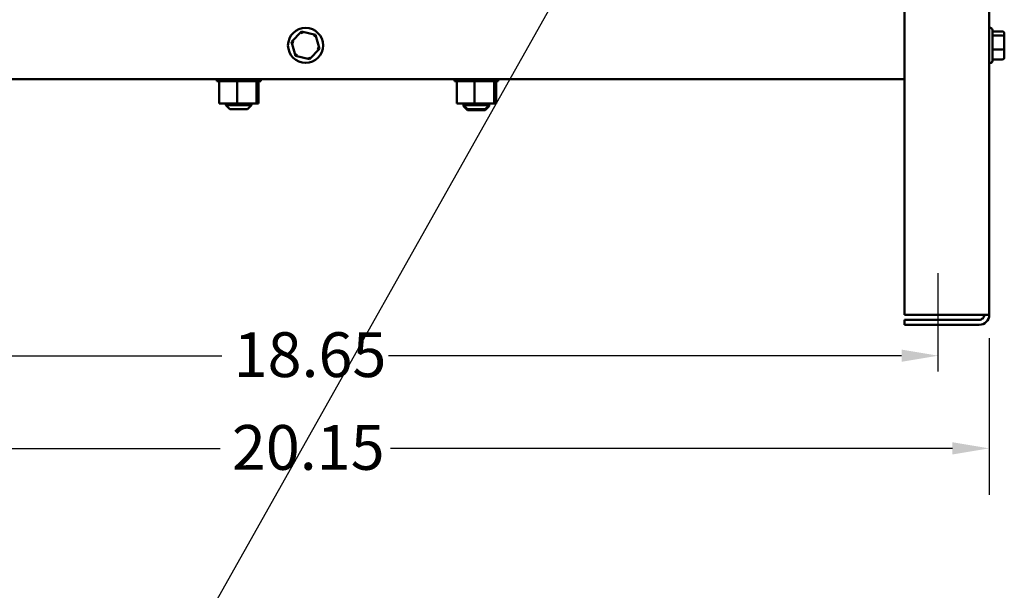
# Model space of a CAD drawing. Units: inches. Extents: x 0.05 to 2.15, y 0.02 to 1.67.
# Drawn here: x 0.71 to 0.98, y 0.57 to 0.72 of the extents above; entities that cross this region are included whole.
import ezdxf

# ---------------------------------------------------------------- set-up
doc = ezdxf.new("R2010")
doc.units = ezdxf.units.IN
doc.header["$LTSCALE"] = 0.1
doc.header["$MEASUREMENT"] = 0
for name, color, linetype, lineweight in [('Centerline (ANSI)', 7, 'Continuous', 25), ('Dimension (ANSI)', 7, 'Continuous', 25), ('Symbol (ANSI)', 7, 'Continuous', 25), ('Visible (ANSI)', 7, 'Continuous', 50)]:
    doc.layers.add(name, color=color, linetype=linetype, lineweight=lineweight)
doc.styles.add('Note Text (ANSI)', font='tahoma.ttf')
doc.dimstyles.new('Default (ANSI)', dxfattribs={"dimscale": 0.1, "dimtxt": 0.1200000047683716, "dimasz": 0.0984251946210861, "dimexe": 0.125, "dimexo": 0.0625, "dimgap": 0.031496062992126, "dimtad": 0, "dimtih": 1, "dimtoh": 1, "dimrnd": 1e-08, "dimzin": 0, "dimdsep": 46, "dimtxsty": 'Note Text (ANSI)', "dimcen": 0.09, "dimdle": 0.3937007874015748, "dimclrd": 256, "dimclre": 256, "dimclrt": 256, "dimadec": 0, "dimazin": 1, "dimtfac": 1, "dimtofl": 0, "dimtmove": 0, "dimatfit": 3, "dimfxl": 1, "dimtolj": 1, "dimtzin": 4, "dimlwd": -1, "dimlwe": -1, "dimarcsym": 0})
doc.dimstyles.new('Default (ANSI)$7', dxfattribs={"dimscale": 0.1, "dimtxt": 0.1200000047683716, "dimasz": 0.0984251946210861, "dimexe": 0.125, "dimexo": 0.0625, "dimgap": 0.031496062992126, "dimtad": 0, "dimtih": 1, "dimtoh": 1, "dimrnd": 1e-08, "dimzin": 0, "dimdsep": 46, "dimtxsty": 'Note Text (ANSI)', "dimcen": 0.09, "dimdle": 0.3937007874015748, "dimclrd": 256, "dimclre": 256, "dimclrt": 256, "dimadec": 0, "dimazin": 1, "dimtfac": 1, "dimtofl": 0, "dimtmove": 0, "dimatfit": 3, "dimfxl": 1, "dimtolj": 1, "dimtzin": 4, "dimlwd": -1, "dimlwe": -1, "dimarcsym": 0})

# ---------------------------------------------------------------- blocks, each defined once
blk = doc.blocks.new('*D41')
at = {"layer": 'Defpoints', "color": 0, "transparency": 16777216}
for p in [(0.6071896705861444, 0.6432779950093706), (0.9735169433134162, 0.6432779950093699), (0.9735169433134162, 0.6074870143364995)]:
    blk.add_point(p, dxfattribs=at)
at = {"layer": 'Dimension (ANSI)', "transparency": 16777216}
for p, q in [((0.6071896705861444, 0.6370279950093705), (0.6071896705861444, 0.5949870143364994)), ((0.9735169433134162, 0.6370279950093699), (0.9735169433134162, 0.5949870143364994)), ((0.6170321900482529, 0.6074870143364995), (0.7675556140330363, 0.6074870143364995)), ((0.9636744238513076, 0.6074870143364995), (0.8131509998665244, 0.6074870143364995))]:
    blk.add_line(p, q, dxfattribs=at)
for points in [[(0.6170321900482529, 0.6091274342468508), (0.6170321900482529, 0.6058465944261479), (0.6071896705861444, 0.6074870143364995)], [(0.9636744238513076, 0.6091274342468508), (0.9636744238513076, 0.6058465944261479), (0.9735169433134162, 0.6074870143364995)]]:
    blk.add_solid(points, dxfattribs=at)
at = {"layer": 'Dimension (ANSI)', "transparency": 16777216, "insert": (0.7707052203322489, 0.613736846646547), "char_height": 0.0120000004768372, "attachment_point": 1, "style": 'Note Text (ANSI)'}
blk.add_mtext('\\A1;20.15', dxfattribs=at)
blk = doc.blocks.new('*D42')
at = {"layer": 'Defpoints', "color": 0, "transparency": 16777216}
for p in [(0.9598805796770523, 0.632323416015031), (0.620826034222508, 0.6280870859184615), (0.9598805796770523, 0.6280870859184609)]:
    blk.add_point(p, dxfattribs=at)
at = {"layer": 'Dimension (ANSI)', "transparency": 16777216}
for p, q in [((0.6306685536846165, 0.632323416015031), (0.7680270714026526, 0.632323416015031)), ((0.9500380602149435, 0.632323416015031), (0.8126795424969074, 0.632323416015031))]:
    blk.add_line(p, q, dxfattribs=at)
for points in [[(0.6306685536846165, 0.6339638359253823), (0.6306685536846165, 0.6306829961046793), (0.620826034222508, 0.632323416015031)], [(0.9500380602149435, 0.6339638359253823), (0.9500380602149435, 0.6306829961046793), (0.9598805796770523, 0.632323416015031)]]:
    blk.add_solid(points, dxfattribs=at)
at = {"layer": 'Dimension (ANSI)', "transparency": 16777216, "insert": (0.7711766777018652, 0.6385974256260841), "char_height": 0.0120000004768372, "attachment_point": 1, "style": 'Note Text (ANSI)'}
blk.add_mtext('\\A1;18.65', dxfattribs=at)

msp = doc.modelspace()

# ---------------------------------------------------------------- linework, layer by layer
at = {"layer": 'Centerline (ANSI)', "linetype": 'Continuous'}
msp.add_line((0.9598805796770523, 0.6280870859184609), (0.9598805796770523, 0.6544325404639154), dxfattribs=at)
at = {"layer": 'Visible (ANSI)'}
for p, q in [((0.9735169433134162, 0.6432779950093699), (0.9735169433134162, 1.040587085918459)), ((0.9507896705861432, 0.6432779950093699), (0.9507896705861432, 0.9927689041002798)), ((0.9738260342225068, 0.7201961768275517), (0.9735169433134162, 0.7201961768275517)), ((0.7893432634112351, 0.7192152592832652), (0.7866638289314541, 0.7164180110263685)), ((0.7931054687022896, 0.7182934250844472), (0.7893432634112351, 0.7192152592832652)), ((0.7895193237057511, 0.7186105304286773), (0.7893432634112351, 0.7192152592832652)), ((0.7926697882990732, 0.7178385879695047), (0.7931054687022896, 0.7182934250844472)), ((0.7941882395135634, 0.7145743426287328), (0.7931054687022896, 0.7182934250844472)), ((0.9743714887679615, 0.719650722282097), (0.9743714887679615, 0.7113416313730064)), ((0.9770078524043251, 0.7192583821186062), (0.9743714887679614, 0.7192583821186062)), ((0.9770078524043251, 0.7181756113073325), (0.9743714887679614, 0.7181756113073325)), ((0.9775533069497795, 0.7177399309041163), (0.9775533069497795, 0.7186466414208736)), ((0.9775533069497795, 0.7145894663107942), (0.9775533069497795, 0.7177399309041163)), ((0.7866638289314541, 0.7164180110263685), (0.7877465997427278, 0.7126989285706542)), ((0.7872755696291867, 0.7162681192867233), (0.7866638289314541, 0.7164180110263685)), ((0.7915088050337823, 0.7117770943718364), (0.7941882395135634, 0.7145743426287328)), ((0.7935764988158307, 0.714724234368378), (0.7941882395135634, 0.7145743426287328)), ((0.9775533069497795, 0.7123457122342298), (0.9775533069497795, 0.7145894663107942)), ((0.7881822801459442, 0.7131537656855969), (0.7877465997427278, 0.7126989285706542)), ((0.7877465997427278, 0.7126989285706542), (0.7915088050337823, 0.7117770943718364)), ((0.7915088050337823, 0.7117770943718364), (0.7913327447392664, 0.7123818232264241)), ((0.9770078524043251, 0.714413406016278), (0.9743714887679614, 0.714413406016278)), ((0.9738260342225068, 0.7107961768275519), (0.9735169433134162, 0.7107961768275519)), ((0.9770078524043251, 0.7117339715364972), (0.9743714887679614, 0.7117339715364972)), ((0.9507896705861432, 0.7064052677366432), (0.629916943313417, 0.7064052677366428)), ((0.7666613740124429, 0.7059325404639158), (0.7666613740124429, 0.7064052677366432)), ((0.7666613740124429, 0.7059325404639158), (0.7667372328372668, 0.7059325404639158)), ((0.7667372328372665, 0.7059325404639158), (0.7667372328372665, 0.7064052677366432)), ((0.7667465799550153, 0.7059325404639158), (0.7667372328372665, 0.7059325404639158)), ((0.7667465799550154, 0.7059325404639158), (0.7667465799550154, 0.7064052677366432)), ((0.7667465799550153, 0.7059325404639158), (0.7670342806668625, 0.7059325404639158)), ((0.7670342806668629, 0.7059325404639158), (0.7670342806668629, 0.7064052677366432)), ((0.7670542364424708, 0.7059325404639158), (0.7670342806668629, 0.7059325404639158)), ((0.7670542364424705, 0.7059325404639158), (0.7670542364424705, 0.7064052677366432)), ((0.7670542364424705, 0.7059325404639158), (0.7672762677524982, 0.7059325404639158)), ((0.7675427228643295, 0.7059325404639158), (0.7672762677524982, 0.7059325404639158)), ((0.7672762677524982, 0.6999507222820976), (0.7672762677524982, 0.7059325404639158)), ((0.7675427228643295, 0.7059325404639158), (0.7675427228643295, 0.7064052677366432)), ((0.7675725204085309, 0.7059325404639158), (0.7675427228643295, 0.7059325404639158)), ((0.7675725204085313, 0.7059325404639158), (0.7675725204085313, 0.7064052677366432)), ((0.7675725204085311, 0.7059325404639158), (0.7682430202811563, 0.7059325404639158)), ((0.7682430202811563, 0.7059325404639158), (0.7682430202811563, 0.7064052677366432)), ((0.7682815144910387, 0.7059325404639158), (0.7682430202811564, 0.7059325404639158)), ((0.7682815144910387, 0.7059325404639158), (0.7682815144910387, 0.7064052677366432)), ((0.7682815144910387, 0.7059325404639158), (0.7691082608803452, 0.7059325404639158)), ((0.7691082608803452, 0.7059325404639158), (0.7691082608803452, 0.7064052677366432)), ((0.7691539724450104, 0.7059325404639158), (0.7691082608803452, 0.7059325404639158)), ((0.7691539724450102, 0.7059325404639158), (0.7691539724450102, 0.7064052677366432)), ((0.7691539724450104, 0.7059325404639158), (0.7701051939509024, 0.7059325404639158)), ((0.7701051939509024, 0.7059325404639158), (0.7701051939509024, 0.7064052677366432)), ((0.7701563662005555, 0.7059325404639158), (0.7701051939509024, 0.7059325404639158)), ((0.7701563662005553, 0.7059325404639158), (0.7701563662005553, 0.7064052677366432)), ((0.7701563662005553, 0.7059325404639158), (0.7711955079140124, 0.7059325404639158)), ((0.7711955079140124, 0.7059325404639158), (0.7711955079140124, 0.7064052677366432)), ((0.7712501743277971, 0.7059325404639158), (0.7711955079140124, 0.7059325404639158)), ((0.7712501743277971, 0.7059325404639158), (0.7712501743277971, 0.7064052677366432)), ((0.7712501743277971, 0.7059325404639158), (0.7714645551615453, 0.7059325404639158)), ((0.7720770844474388, 0.7059325404639158), (0.7714645551615453, 0.7059325404639158)), ((0.7723217483064723, 0.7059325404639158), (0.7720770844474388, 0.7059325404639158)), ((0.7720770844474388, 0.6999507222820976), (0.7720770844474388, 0.7059325404639158)), ((0.7723217483064723, 0.7059325404639158), (0.7723373026155286, 0.7059325404639158)), ((0.7723373026155286, 0.7059325404639158), (0.7723373026155286, 0.7064052677366432)), ((0.7723933623938201, 0.7059325404639158), (0.7723373026155284, 0.7059325404639158)), ((0.7723933623938202, 0.7059325404639158), (0.7723933623938202, 0.7064052677366432)), ((0.7723933623938202, 0.7059325404639158), (0.772442732225535, 0.7059325404639158)), ((0.773079058253066, 0.7059325404639158), (0.772442732225535, 0.7059325404639158)), ((0.773079058253066, 0.7059325404639158), (0.773486699525397, 0.7059325404639158)), ((0.7734866995253971, 0.7059325404639158), (0.7734866995253971, 0.7064052677366432)), ((0.7735419983223549, 0.7059325404639158), (0.7734866995253971, 0.7059325404639158)), ((0.7735419983223549, 0.7059325404639158), (0.7735419983223549, 0.7064052677366432)), ((0.7735419983223549, 0.7059325404639158), (0.7745995279649609, 0.7059325404639158)), ((0.7745995279649609, 0.7059325404639158), (0.7745995279649609, 0.7064052677366432)), ((0.7746519406788296, 0.7059325404639158), (0.7745995279649609, 0.7059325404639158)), ((0.7746519406788296, 0.7059325404639158), (0.7746519406788296, 0.7064052677366432)), ((0.7746519406788296, 0.7059325404639158), (0.7756330225613693, 0.7059325404639158)), ((0.7756330225613693, 0.7059325404639158), (0.7756330225613693, 0.7064052677366432)), ((0.7756805350009481, 0.7059325404639158), (0.7756330225613693, 0.7059325404639158)), ((0.7756805350009481, 0.7059325404639158), (0.7756805350009481, 0.7064052677366432)), ((0.7756805350009481, 0.7059325404639158), (0.7765474666968724, 0.7059325404639158)), ((0.7765474666968724, 0.7059325404639158), (0.7765474666968724, 0.7064052677366432)), ((0.7765882529857538, 0.7059325404639158), (0.7765474666968724, 0.7059325404639158)), ((0.7765882529857538, 0.7059325404639158), (0.7765882529857538, 0.7064052677366432)), ((0.7772054633697589, 0.7059325404639158), (0.7765882529857538, 0.7059325404639158)), ((0.7772054633697589, 0.7059325404639158), (0.777307718796169, 0.7059325404639158)), ((0.7773077187961693, 0.7059325404639158), (0.7773077187961693, 0.7064052677366432)), ((0.7773402115401447, 0.7059325404639158), (0.7773077187961693, 0.7059325404639158)), ((0.7773359418265401, 0.6999507222820976), (0.7773359418265401, 0.7059325404639158)), ((0.7773402115401447, 0.7059325404639158), (0.7773402115401447, 0.7064052677366432)), ((0.7774054049100858, 0.7059325404639158), (0.7773402115401447, 0.7059325404639158)), ((0.7774054049100858, 0.7059325404639158), (0.7778845627974377, 0.7059325404639158)), ((0.7777939825107008, 0.6999507222820976), (0.7777939825107008, 0.7059325404639158)), ((0.7778845627974377, 0.7059325404639158), (0.7778845627974377, 0.7064052677366432)), ((0.7779075133185785, 0.7059325404639158), (0.7778845627974377, 0.7059325404639158)), ((0.7779075133185785, 0.7059325404639158), (0.7779075133185785, 0.7064052677366432)), ((0.7779075133185785, 0.7059325404639158), (0.7782558309092075, 0.7059325404639158)), ((0.7782558309092075, 0.7059325404639158), (0.7782558309092075, 0.7064052677366432)), ((0.778268357231857, 0.7059325404639158), (0.7782558309092075, 0.7059325404639158)), ((0.7782683572318568, 0.7059325404639158), (0.7782683572318568, 0.7064052677366432)), ((0.7782683572318568, 0.7059325404639158), (0.7784072555061528, 0.7059325404639158)), ((0.7784072555061524, 0.7059325404639158), (0.7784072555061524, 0.7064052677366432)), ((0.7784088762507558, 0.7059325404639158), (0.7784072555061528, 0.7059325404639158)), ((0.7784088762507558, 0.7059325404639158), (0.7784088762507558, 0.7064052677366432)), ((0.8302977376488055, 0.705932540463916), (0.8302977376488055, 0.7064052677366432)), ((0.8302977376488055, 0.705932540463916), (0.8303735964736292, 0.705932540463916)), ((0.8303735964736292, 0.705932540463916), (0.8303735964736292, 0.7064052677366432)), ((0.8303829435913778, 0.705932540463916), (0.8303735964736292, 0.705932540463916)), ((0.8303829435913778, 0.705932540463916), (0.8303829435913778, 0.7064052677366432)), ((0.8303829435913778, 0.705932540463916), (0.8306706443032252, 0.705932540463916)), ((0.8306706443032252, 0.705932540463916), (0.8306706443032252, 0.7064052677366432)), ((0.8306906000788332, 0.705932540463916), (0.8306706443032252, 0.705932540463916)), ((0.8306906000788332, 0.705932540463916), (0.8306906000788332, 0.7064052677366432)), ((0.8306906000788332, 0.705932540463916), (0.8309126313888606, 0.705932540463916)), ((0.8311790865006923, 0.705932540463916), (0.8309126313888606, 0.705932540463916)), ((0.8309126313888606, 0.6999507222820978), (0.8309126313888606, 0.705932540463916)), ((0.8311790865006923, 0.705932540463916), (0.8311790865006919, 0.7064052677366432)), ((0.8312088840448936, 0.705932540463916), (0.8311790865006919, 0.705932540463916)), ((0.8312088840448939, 0.705932540463916), (0.8312088840448939, 0.7064052677366432)), ((0.8312088840448938, 0.705932540463916), (0.8318793839175187, 0.705932540463916)), ((0.8318793839175187, 0.705932540463916), (0.8318793839175187, 0.7064052677366432)), ((0.8319178781274011, 0.705932540463916), (0.8318793839175189, 0.705932540463916)), ((0.8319178781274011, 0.705932540463916), (0.8319178781274011, 0.7064052677366432)), ((0.8319178781274011, 0.705932540463916), (0.8327446245167077, 0.705932540463916)), ((0.8327446245167077, 0.705932540463916), (0.8327446245167077, 0.7064052677366432)), ((0.832790336081373, 0.705932540463916), (0.8327446245167077, 0.705932540463916)), ((0.8327903360813728, 0.705932540463916), (0.8327903360813728, 0.7064052677366432)), ((0.832790336081373, 0.705932540463916), (0.8337415575872649, 0.705932540463916)), ((0.8337415575872649, 0.705932540463916), (0.8337415575872649, 0.7064052677366432)), ((0.833792729836918, 0.705932540463916), (0.8337415575872649, 0.705932540463916)), ((0.833792729836918, 0.705932540463916), (0.833792729836918, 0.7064052677366432)), ((0.833792729836918, 0.705932540463916), (0.8348318715503751, 0.705932540463916)), ((0.8348318715503751, 0.705932540463916), (0.8348318715503751, 0.7064052677366432)), ((0.8348865379641598, 0.705932540463916), (0.8348318715503751, 0.705932540463916)), ((0.8348865379641598, 0.705932540463916), (0.8348865379641598, 0.7064052677366432)), ((0.8348865379641598, 0.705932540463916), (0.8351009187979078, 0.705932540463916)), ((0.8357134480838015, 0.705932540463916), (0.8351009187979078, 0.705932540463916)), ((0.835958111942835, 0.705932540463916), (0.8357134480838015, 0.705932540463916)), ((0.8357134480838015, 0.6999507222820978), (0.8357134480838015, 0.705932540463916)), ((0.835958111942835, 0.705932540463916), (0.8359736662518912, 0.705932540463916)), ((0.8359736662518912, 0.705932540463916), (0.8359736662518912, 0.7064052677366432)), ((0.8360297260301827, 0.705932540463916), (0.8359736662518908, 0.705932540463916)), ((0.8360297260301829, 0.705932540463916), (0.8360297260301829, 0.7064052677366432)), ((0.8360297260301829, 0.705932540463916), (0.8360790958618974, 0.705932540463916)), ((0.8367154218894285, 0.705932540463916), (0.8360790958618974, 0.705932540463916)), ((0.8367154218894285, 0.705932540463916), (0.8371230631617596, 0.705932540463916)), ((0.8371230631617596, 0.705932540463916), (0.8371230631617596, 0.7064052677366432)), ((0.8371783619587175, 0.705932540463916), (0.8371230631617596, 0.705932540463916)), ((0.8371783619587175, 0.705932540463916), (0.8371783619587175, 0.7064052677366432)), ((0.8371783619587175, 0.705932540463916), (0.8382358916013236, 0.705932540463916)), ((0.8382358916013236, 0.705932540463916), (0.8382358916013236, 0.7064052677366432)), ((0.8382883043151922, 0.705932540463916), (0.8382358916013236, 0.705932540463916)), ((0.8382883043151922, 0.705932540463916), (0.8382883043151922, 0.7064052677366432)), ((0.8382883043151922, 0.705932540463916), (0.839269386197732, 0.705932540463916)), ((0.839269386197732, 0.705932540463916), (0.839269386197732, 0.7064052677366432)), ((0.8393168986373108, 0.705932540463916), (0.839269386197732, 0.705932540463916)), ((0.8393168986373108, 0.705932540463916), (0.8393168986373108, 0.7064052677366432)), ((0.8393168986373108, 0.705932540463916), (0.8401838303332348, 0.705932540463916)), ((0.8401838303332348, 0.705932540463916), (0.8401838303332348, 0.7064052677366432)), ((0.8402246166221164, 0.705932540463916), (0.8401838303332348, 0.705932540463916)), ((0.8402246166221164, 0.705932540463916), (0.8402246166221164, 0.7064052677366432)), ((0.8408418270061213, 0.705932540463916), (0.8402246166221164, 0.705932540463916)), ((0.8408418270061213, 0.705932540463916), (0.8409440824325315, 0.705932540463916)), ((0.8409440824325319, 0.705932540463916), (0.8409440824325319, 0.7064052677366432)), ((0.8409765751765071, 0.705932540463916), (0.8409440824325319, 0.705932540463916)), ((0.8409723054629028, 0.6999507222820978), (0.8409723054629028, 0.705932540463916)), ((0.8409765751765071, 0.705932540463916), (0.8409765751765071, 0.7064052677366432)), ((0.8410417685464484, 0.705932540463916), (0.8409765751765071, 0.705932540463916)), ((0.8410417685464484, 0.705932540463916), (0.8415209264338, 0.705932540463916)), ((0.8414303461470632, 0.6999507222820978), (0.8414303461470632, 0.705932540463916)), ((0.8415209264338, 0.705932540463916), (0.8415209264338, 0.7064052677366432)), ((0.8415438769549407, 0.705932540463916), (0.8415209264338, 0.705932540463916)), ((0.841543876954941, 0.705932540463916), (0.841543876954941, 0.7064052677366432)), ((0.8415438769549407, 0.705932540463916), (0.8418921945455702, 0.705932540463916)), ((0.8418921945455702, 0.705932540463916), (0.8418921945455702, 0.7064052677366432)), ((0.8419047208682195, 0.705932540463916), (0.8418921945455702, 0.705932540463916)), ((0.8419047208682195, 0.705932540463916), (0.8419047208682195, 0.7064052677366432)), ((0.8419047208682195, 0.705932540463916), (0.8420436191425151, 0.705932540463916)), ((0.8420436191425151, 0.705932540463916), (0.8420436191425151, 0.7064052677366432)), ((0.8420452398871185, 0.705932540463916), (0.8420436191425151, 0.705932540463916)), ((0.8420452398871185, 0.705932540463916), (0.8420452398871185, 0.7064052677366432)), ((0.7672762677524982, 0.6999507222820976), (0.7720770844474388, 0.6999507222820976)), ((0.7690805796770538, 0.6999507222820976), (0.7690805796770538, 0.6994961768275522)), ((0.7690805796770538, 0.6994961768275522), (0.7759896705861448, 0.6994961768275522)), ((0.7701714887679632, 0.6984052677366429), (0.7690805796770538, 0.6994961768275522)), ((0.7720770844474388, 0.6999507222820976), (0.7773359418265401, 0.6999507222820976)), ((0.7748987614952357, 0.6984052677366429), (0.7759896705861448, 0.6994961768275522)), ((0.7759896705861448, 0.6999507222820976), (0.7759896705861448, 0.6994961768275522)), ((0.7773359418265401, 0.6999507222820976), (0.7777939825107008, 0.6999507222820976)), ((0.8309126313888606, 0.6999507222820978), (0.8357134480838015, 0.6999507222820978)), ((0.8327169433134164, 0.6999507222820978), (0.8327169433134164, 0.6994961768275524)), ((0.8327169433134164, 0.6994961768275524), (0.8396260342225073, 0.6994961768275524)), ((0.8338078524043256, 0.6984052677366434), (0.8327169433134164, 0.6994961768275524)), ((0.8327169433134166, 0.6994961768275524), (0.8327169433134166, 0.699223449554825)), ((0.8327169433134166, 0.699223449554825), (0.8329896705861436, 0.699223449554825)), ((0.8338078524043256, 0.6981325404639158), (0.8327169433134166, 0.699223449554825)), ((0.8357134480838015, 0.6999507222820978), (0.8409723054629028, 0.6999507222820978)), ((0.8385351251315983, 0.6984052677366434), (0.8396260342225073, 0.6994961768275524)), ((0.8385351251315984, 0.6981325404639158), (0.8396260342225076, 0.699223449554825)), ((0.8393533069497799, 0.699223449554825), (0.8396260342225076, 0.699223449554825)), ((0.8396260342225073, 0.6999507222820978), (0.8396260342225073, 0.6994961768275524)), ((0.8396260342225076, 0.6994961768275524), (0.8396260342225076, 0.699223449554825)), ((0.8409723054629028, 0.6999507222820978), (0.8414303461470632, 0.6999507222820978)), ((0.7748987614952357, 0.6984052677366429), (0.7701714887679632, 0.6984052677366429)), ((0.8385351251315983, 0.6984052677366434), (0.8338078524043256, 0.6984052677366434)), ((0.8385351251315984, 0.6981325404639158), (0.8338078524043256, 0.6981325404639158)), ((0.970826034222507, 0.6432779950093699), (0.9507896705861432, 0.6432779950093699)), ((0.9507896705861432, 0.6419325404639155), (0.970826034222507, 0.6419325404639155)), ((0.9507896705861432, 0.6405870859184609), (0.9507896705861432, 0.6419325404639155)), ((0.9735169433134162, 0.6432779950093699), (0.970826034222507, 0.6432779950093699)), ((0.970826034222507, 0.6405870859184609), (0.9507896705861432, 0.6405870859184609))]:
    msp.add_line(p, q, dxfattribs=at)
msp.add_circle((0.7904260342225087, 0.7154961768275508), 0.0047, dxfattribs=at)
for centre, radius, start, end in [((0.9738260342225068, 0.719650722282097), 0.0005454545454545, 0, 90), ((0.9738260342225068, 0.7113416313730064), 0.0005454545454545, 270, 0), ((0.970826034222507, 0.6432779950093699), 0.0013454545454545, 269.999999999994, 0), ((0.970826034222507, 0.6432779950093699), 0.0026909090909091, 270, 0)]:
    msp.add_arc(centre, radius, start, end, dxfattribs=at)
for centre, major_axis, ratio, start_param, end_param in [((0.9770078524043251, 0.7186466414208736), (0, -0.0006117406977324), 0.8916433833426498, 1.570796326794896, 3.141592653589792), ((0.9770078524043251, 0.7177399309041163), (-0.0005454545454545, 0), 0.7987474058967324, 3.141592653589794, 4.712388980384691), ((0.9770078524043251, 0.7145894663107942), (-0.0005454545454545, 0), 0.3227772066127403, 1.570796326794896, 3.141592653589766), ((0.9770078524043251, 0.7123457122342298), (0, 0.0006117406977324), 0.8916433833426491, 3.141592653589792, 4.712388980384687)]:
    msp.add_ellipse(centre, major_axis=major_axis, ratio=ratio, start_param=start_param, end_param=end_param, dxfattribs=at)

# ---------------------------------------------------------------- dimensions: what is measured, and where the dimension line sits
at = {"layer": 'Dimension (ANSI)'}
for base, p1, p2, override, picture, middle in [((0.9735169433134162, 0.6074870143364995), (0.6071896705861444, 0.6432779950093706), (0.9735169433134162, 0.6432779950093699), {"dimgap": 0.031496062992126, "dimtih": 0, "dimtoh": 0, "dimdec": 2, "dimlfac": 55, "dimtol": 0, "dimlim": 0, "dimtp": 0, "dimtm": 0, "dimtdec": 2, "dimatfit": 1}, '*D41', (0.7903533069497805, 0.6074870143364995)), ((0.9598805796770523, 0.632323416015031), (0.620826034222508, 0.6280870859184615), (0.9598805796770523, 0.6280870859184609), {"dimgap": 0.031496062992126, "dimtih": 0, "dimtoh": 0, "dimdec": 2, "dimlfac": 55, "dimse1": 1, "dimse2": 1, "dimtol": 0, "dimlim": 0, "dimtp": 0, "dimtm": 0, "dimtdec": 2, "dimatfit": 1}, '*D42', (0.79035330694978, 0.632323416015031))]:
    dim = msp.add_linear_dim(base=base, p1=p1, p2=p2, angle=180, dimstyle='Default (ANSI)', override=override, dxfattribs=at)
    dim.commit()
    dim.dimension.update_dxf_attribs({"geometry": picture, "text_midpoint": middle, "dimtype": 160})

# ---------------------------------------------------------------- leaders
at = {"layer": 'Symbol (ANSI)', "annotation_type": 0, "has_hookline": 1, "hookline_direction": 1, "text_width": 0.0051578241067272}
msp.add_leader([(0.8787399138914767, 0.7661436818544077), (0.7601379153981898, 0.5553710821955024), (0.7502953959360812, 0.5553710821955024)], dimstyle='Default (ANSI)$7', override={"dimtad": 0}, dxfattribs=at)

doc.saveas('drawing.dxf')
